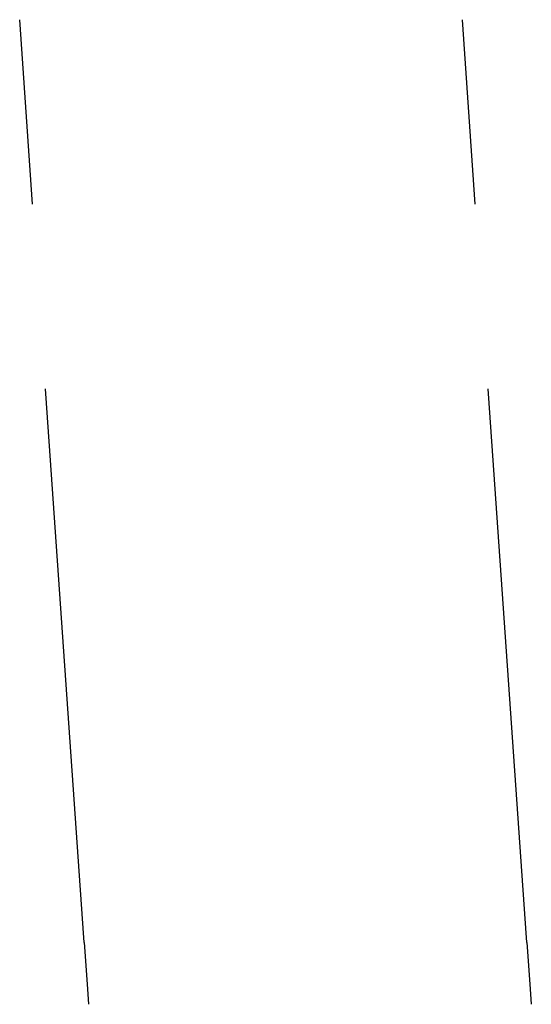
# Paper-space layout 'Layout1' of a CAD drawing. Extents: x 1 to 33.5, y 0.5 to 21.4.
# Drawn here: x 4 to 4.1, y 15.6 to 15.8 of the extents above; entities that cross this region are included whole.
import ezdxf

# ---------------------------------------------------------------- set-up
doc = ezdxf.new("R2010")
doc.units = 0
doc.header["$MEASUREMENT"] = 0
doc.layers.add('1', color=7, linetype='Continuous')

psp = doc.layouts.get("Layout1")

# ---------------------------------------------------------------- linework, layer by layer
at = {"layer": '1', "color": 7, "linetype": 'Continuous'}
for p, q in [((4.023789, 15.773792), (4.020717, 15.817724)), ((4.023789, 15.773792), (4.020717, 15.817724)), ((4.023789, 15.773792), (4.020717, 15.817724)), ((4.023789, 15.773792), (4.020717, 15.817724)), ((4.023789, 15.773792), (4.020717, 15.817724)), ((4.023789, 15.773792), (4.020717, 15.817724)), ((4.023789, 15.773792), (4.020717, 15.817724)), ((4.023789, 15.773792), (4.020717, 15.817724)), ((4.023789, 15.773792), (4.020717, 15.817724)), ((4.023789, 15.773792), (4.020717, 15.817724)), ((4.023789, 15.773792), (4.020717, 15.817724)), ((4.023789, 15.773792), (4.020717, 15.817724)), ((4.023789, 15.773792), (4.020717, 15.817724)), ((4.023789, 15.773792), (4.020717, 15.817724)), ((4.023789, 15.773792), (4.020717, 15.817724)), ((4.023789, 15.773792), (4.020717, 15.817724)), ((4.023789, 15.773792), (4.020717, 15.817724)), ((4.023789, 15.773792), (4.020717, 15.817724)), ((4.023789, 15.773792), (4.020717, 15.817724)), ((4.023789, 15.773792), (4.020717, 15.817724)), ((4.023789, 15.773792), (4.020717, 15.817724)), ((4.023789, 15.773792), (4.020717, 15.817724)), ((4.023789, 15.773792), (4.020717, 15.817724)), ((4.023789, 15.773792), (4.020717, 15.817724)), ((4.023789, 15.773792), (4.020717, 15.817724)), ((4.023789, 15.773792), (4.020717, 15.817724)), ((4.023789, 15.773792), (4.020717, 15.817724)), ((4.023789, 15.773792), (4.020717, 15.817724)), ((4.023789, 15.773792), (4.020717, 15.817724)), ((4.023789, 15.773792), (4.020717, 15.817724)), ((4.023789, 15.773792), (4.020717, 15.817724)), ((4.023789, 15.773792), (4.020717, 15.817724)), ((4.023789, 15.773792), (4.020717, 15.817724)), ((4.023789, 15.773792), (4.020717, 15.817724)), ((4.023789, 15.773792), (4.020717, 15.817724)), ((4.023789, 15.773792), (4.020717, 15.817724)), ((4.023789, 15.773792), (4.020717, 15.817724)), ((4.023789, 15.773792), (4.020717, 15.817724)), ((4.023789, 15.773792), (4.020717, 15.817724)), ((4.023789, 15.773792), (4.020717, 15.817724)), ((4.023789, 15.773792), (4.020717, 15.817724)), ((4.023789, 15.773792), (4.020717, 15.817724)), ((4.023789, 15.773792), (4.020717, 15.817724)), ((4.023789, 15.773792), (4.020717, 15.817724)), ((4.023789, 15.773792), (4.020717, 15.817724)), ((4.023789, 15.773792), (4.020717, 15.817724)), ((4.023789, 15.773792), (4.020717, 15.817724)), ((4.023789, 15.773792), (4.020717, 15.817724)), ((4.129046, 15.773792), (4.125974, 15.817724)), ((4.129046, 15.773792), (4.125974, 15.817724)), ((4.129046, 15.773792), (4.125974, 15.817724)), ((4.129046, 15.773792), (4.125974, 15.817724)), ((4.129046, 15.773792), (4.125974, 15.817724)), ((4.129046, 15.773792), (4.125974, 15.817724)), ((4.129046, 15.773792), (4.125974, 15.817724)), ((4.129046, 15.773792), (4.125974, 15.817724)), ((4.129046, 15.773792), (4.125974, 15.817724)), ((4.129046, 15.773792), (4.125974, 15.817724)), ((4.129046, 15.773792), (4.125974, 15.817724)), ((4.129046, 15.773792), (4.125974, 15.817724)), ((4.129046, 15.773792), (4.125974, 15.817724)), ((4.129046, 15.773792), (4.125974, 15.817724)), ((4.129046, 15.773792), (4.125974, 15.817724)), ((4.129046, 15.773792), (4.125974, 15.817724)), ((4.129046, 15.773792), (4.125974, 15.817724)), ((4.129046, 15.773792), (4.125974, 15.817724)), ((4.129046, 15.773792), (4.125974, 15.817724)), ((4.129046, 15.773792), (4.125974, 15.817724)), ((4.129046, 15.773792), (4.125974, 15.817724)), ((4.129046, 15.773792), (4.125974, 15.817724)), ((4.129046, 15.773792), (4.125974, 15.817724)), ((4.129046, 15.773792), (4.125974, 15.817724)), ((4.129046, 15.773792), (4.125974, 15.817724)), ((4.129046, 15.773792), (4.125974, 15.817724)), ((4.129046, 15.773792), (4.125974, 15.817724)), ((4.129046, 15.773792), (4.125974, 15.817724)), ((4.129046, 15.773792), (4.125974, 15.817724)), ((4.129046, 15.773792), (4.125974, 15.817724)), ((4.129046, 15.773792), (4.125974, 15.817724)), ((4.129046, 15.773792), (4.125974, 15.817724)), ((4.129046, 15.773792), (4.125974, 15.817724)), ((4.129046, 15.773792), (4.125974, 15.817724)), ((4.129046, 15.773792), (4.125974, 15.817724)), ((4.129046, 15.773792), (4.125974, 15.817724)), ((4.129046, 15.773792), (4.125974, 15.817724)), ((4.129046, 15.773792), (4.125974, 15.817724)), ((4.129046, 15.773792), (4.125974, 15.817724)), ((4.129046, 15.773792), (4.125974, 15.817724)), ((4.129046, 15.773792), (4.125974, 15.817724)), ((4.129046, 15.773792), (4.125974, 15.817724)), ((4.129046, 15.773792), (4.125974, 15.817724)), ((4.129046, 15.773792), (4.125974, 15.817724)), ((4.129046, 15.773792), (4.125974, 15.817724)), ((4.129046, 15.773792), (4.125974, 15.817724)), ((4.129046, 15.773792), (4.125974, 15.817724)), ((4.129046, 15.773792), (4.125974, 15.817724)), ((4.036077, 15.598063), (4.026861, 15.729859)), ((4.036077, 15.598063), (4.026861, 15.729859)), ((4.036077, 15.598063), (4.026861, 15.729859)), ((4.036077, 15.598063), (4.026861, 15.729859)), ((4.036077, 15.598063), (4.026861, 15.729859)), ((4.036077, 15.598063), (4.026861, 15.729859)), ((4.036077, 15.598063), (4.026861, 15.729859)), ((4.036077, 15.598063), (4.026861, 15.729859)), ((4.036077, 15.598063), (4.026861, 15.729859)), ((4.036077, 15.598063), (4.026861, 15.729859)), ((4.036077, 15.598063), (4.026861, 15.729859)), ((4.036077, 15.598063), (4.026861, 15.729859)), ((4.036077, 15.598063), (4.026861, 15.729859)), ((4.036077, 15.598063), (4.026861, 15.729859)), ((4.036077, 15.598063), (4.026861, 15.729859)), ((4.036077, 15.598063), (4.026861, 15.729859)), ((4.036077, 15.598063), (4.026861, 15.729859)), ((4.036077, 15.598063), (4.026861, 15.729859)), ((4.036077, 15.598063), (4.026861, 15.729859)), ((4.036077, 15.598063), (4.026861, 15.729859)), ((4.036077, 15.598063), (4.026861, 15.729859)), ((4.036077, 15.598063), (4.026861, 15.729859)), ((4.036077, 15.598063), (4.026861, 15.729859)), ((4.036077, 15.598063), (4.026861, 15.729859)), ((4.036077, 15.598063), (4.026861, 15.729859)), ((4.036077, 15.598063), (4.026861, 15.729859)), ((4.036077, 15.598063), (4.026861, 15.729859)), ((4.036077, 15.598063), (4.026861, 15.729859)), ((4.036077, 15.598063), (4.026861, 15.729859)), ((4.036077, 15.598063), (4.026861, 15.729859)), ((4.036077, 15.598063), (4.026861, 15.729859)), ((4.036077, 15.598063), (4.026861, 15.729859)), ((4.036077, 15.598063), (4.026861, 15.729859)), ((4.036077, 15.598063), (4.026861, 15.729859)), ((4.036077, 15.598063), (4.026861, 15.729859)), ((4.036077, 15.598063), (4.026861, 15.729859)), ((4.036077, 15.598063), (4.026861, 15.729859)), ((4.036077, 15.598063), (4.026861, 15.729859)), ((4.036077, 15.598063), (4.026861, 15.729859)), ((4.036077, 15.598063), (4.026861, 15.729859)), ((4.036077, 15.598063), (4.026861, 15.729859)), ((4.036077, 15.598063), (4.026861, 15.729859)), ((4.036077, 15.598063), (4.026861, 15.729859)), ((4.036077, 15.598063), (4.026861, 15.729859)), ((4.036077, 15.598063), (4.026861, 15.729859)), ((4.036077, 15.598063), (4.026861, 15.729859)), ((4.036077, 15.598063), (4.026861, 15.729859)), ((4.036077, 15.598063), (4.026861, 15.729859)), ((4.141334, 15.598063), (4.132118, 15.729859)), ((4.141334, 15.598063), (4.132118, 15.729859)), ((4.141334, 15.598063), (4.132118, 15.729859)), ((4.141334, 15.598063), (4.132118, 15.729859)), ((4.141334, 15.598063), (4.132118, 15.729859)), ((4.141334, 15.598063), (4.132118, 15.729859)), ((4.141334, 15.598063), (4.132118, 15.729859)), ((4.141334, 15.598063), (4.132118, 15.729859)), ((4.141334, 15.598063), (4.132118, 15.729859)), ((4.141334, 15.598063), (4.132118, 15.729859)), ((4.141334, 15.598063), (4.132118, 15.729859)), ((4.141334, 15.598063), (4.132118, 15.729859)), ((4.141334, 15.598063), (4.132118, 15.729859)), ((4.141334, 15.598063), (4.132118, 15.729859)), ((4.141334, 15.598063), (4.132118, 15.729859)), ((4.141334, 15.598063), (4.132118, 15.729859)), ((4.141334, 15.598063), (4.132118, 15.729859)), ((4.141334, 15.598063), (4.132118, 15.729859)), ((4.141334, 15.598063), (4.132118, 15.729859)), ((4.141334, 15.598063), (4.132118, 15.729859)), ((4.141334, 15.598063), (4.132118, 15.729859)), ((4.141334, 15.598063), (4.132118, 15.729859)), ((4.141334, 15.598063), (4.132118, 15.729859)), ((4.141334, 15.598063), (4.132118, 15.729859)), ((4.141334, 15.598063), (4.132118, 15.729859)), ((4.141334, 15.598063), (4.132118, 15.729859)), ((4.141334, 15.598063), (4.132118, 15.729859)), ((4.141334, 15.598063), (4.132118, 15.729859)), ((4.141334, 15.598063), (4.132118, 15.729859)), ((4.141334, 15.598063), (4.132118, 15.729859)), ((4.141334, 15.598063), (4.132118, 15.729859)), ((4.141334, 15.598063), (4.132118, 15.729859)), ((4.141334, 15.598063), (4.132118, 15.729859)), ((4.141334, 15.598063), (4.132118, 15.729859)), ((4.141334, 15.598063), (4.132118, 15.729859)), ((4.141334, 15.598063), (4.132118, 15.729859)), ((4.141334, 15.598063), (4.132118, 15.729859)), ((4.141334, 15.598063), (4.132118, 15.729859)), ((4.141334, 15.598063), (4.132118, 15.729859)), ((4.141334, 15.598063), (4.132118, 15.729859)), ((4.141334, 15.598063), (4.132118, 15.729859)), ((4.141334, 15.598063), (4.132118, 15.729859)), ((4.141334, 15.598063), (4.132118, 15.729859)), ((4.141334, 15.598063), (4.132118, 15.729859)), ((4.141334, 15.598063), (4.132118, 15.729859)), ((4.141334, 15.598063), (4.132118, 15.729859)), ((4.141334, 15.598063), (4.132118, 15.729859)), ((4.141334, 15.598063), (4.132118, 15.729859)), ((4.036077, 15.598063), (4.03677, 15.588157)), ((4.036077, 15.598063), (4.03677, 15.588157)), ((4.036077, 15.598063), (4.03677, 15.588157)), ((4.036077, 15.598063), (4.03677, 15.588157)), ((4.036077, 15.598063), (4.03677, 15.588157)), ((4.036077, 15.598063), (4.03677, 15.588157)), ((4.036077, 15.598063), (4.03677, 15.588157)), ((4.036077, 15.598063), (4.03677, 15.588157)), ((4.036077, 15.598063), (4.03677, 15.588157)), ((4.036077, 15.598063), (4.03677, 15.588157)), ((4.036077, 15.598063), (4.03677, 15.588157)), ((4.036077, 15.598063), (4.03677, 15.588157)), ((4.036077, 15.598063), (4.03677, 15.588157)), ((4.036077, 15.598063), (4.03677, 15.588157)), ((4.036077, 15.598063), (4.03677, 15.588157)), ((4.036077, 15.598063), (4.03677, 15.588157)), ((4.036077, 15.598063), (4.03677, 15.588157)), ((4.036077, 15.598063), (4.03677, 15.588157)), ((4.036077, 15.598063), (4.03677, 15.588157)), ((4.036077, 15.598063), (4.03677, 15.588157)), ((4.036077, 15.598063), (4.03677, 15.588157)), ((4.036077, 15.598063), (4.03677, 15.588157)), ((4.036077, 15.598063), (4.03677, 15.588157)), ((4.036077, 15.598063), (4.03677, 15.588157)), ((4.036077, 15.598063), (4.03677, 15.588157)), ((4.036077, 15.598063), (4.03677, 15.588157)), ((4.036077, 15.598063), (4.03677, 15.588157)), ((4.036077, 15.598063), (4.03677, 15.588157)), ((4.036077, 15.598063), (4.03677, 15.588157)), ((4.036077, 15.598063), (4.03677, 15.588157)), ((4.036077, 15.598063), (4.03677, 15.588157)), ((4.036077, 15.598063), (4.03677, 15.588157)), ((4.036077, 15.598063), (4.03677, 15.588157)), ((4.036077, 15.598063), (4.03677, 15.588157)), ((4.036077, 15.598063), (4.03677, 15.588157)), ((4.036077, 15.598063), (4.03677, 15.588157)), ((4.036077, 15.598063), (4.03677, 15.588157)), ((4.036077, 15.598063), (4.03677, 15.588157)), ((4.036077, 15.598063), (4.03677, 15.588157)), ((4.036077, 15.598063), (4.03677, 15.588157)), ((4.036077, 15.598063), (4.03677, 15.588157)), ((4.036077, 15.598063), (4.03677, 15.588157)), ((4.036077, 15.598063), (4.03677, 15.588157)), ((4.036077, 15.598063), (4.03677, 15.588157)), ((4.036077, 15.598063), (4.03677, 15.588157)), ((4.036077, 15.598063), (4.03677, 15.588157)), ((4.036077, 15.598063), (4.03677, 15.588157)), ((4.036077, 15.598063), (4.03677, 15.588157)), ((4.141334, 15.598063), (4.142026, 15.588157)), ((4.141334, 15.598063), (4.142026, 15.588157)), ((4.141334, 15.598063), (4.142026, 15.588157)), ((4.141334, 15.598063), (4.142026, 15.588157)), ((4.141334, 15.598063), (4.142026, 15.588157)), ((4.141334, 15.598063), (4.142026, 15.588157)), ((4.141334, 15.598063), (4.142026, 15.588157)), ((4.141334, 15.598063), (4.142026, 15.588157)), ((4.141334, 15.598063), (4.142026, 15.588157)), ((4.141334, 15.598063), (4.142026, 15.588157)), ((4.141334, 15.598063), (4.142026, 15.588157)), ((4.141334, 15.598063), (4.142026, 15.588157)), ((4.141334, 15.598063), (4.142026, 15.588157)), ((4.141334, 15.598063), (4.142026, 15.588157)), ((4.141334, 15.598063), (4.142026, 15.588157)), ((4.141334, 15.598063), (4.142026, 15.588157)), ((4.141334, 15.598063), (4.142026, 15.588157)), ((4.141334, 15.598063), (4.142026, 15.588157)), ((4.141334, 15.598063), (4.142026, 15.588157)), ((4.141334, 15.598063), (4.142026, 15.588157)), ((4.141334, 15.598063), (4.142026, 15.588157)), ((4.141334, 15.598063), (4.142026, 15.588157)), ((4.141334, 15.598063), (4.142026, 15.588157)), ((4.141334, 15.598063), (4.142026, 15.588157)), ((4.141334, 15.598063), (4.142026, 15.588157)), ((4.141334, 15.598063), (4.142026, 15.588157)), ((4.141334, 15.598063), (4.142026, 15.588157)), ((4.141334, 15.598063), (4.142026, 15.588157)), ((4.141334, 15.598063), (4.142026, 15.588157)), ((4.141334, 15.598063), (4.142026, 15.588157)), ((4.141334, 15.598063), (4.142026, 15.588157)), ((4.141334, 15.598063), (4.142026, 15.588157)), ((4.141334, 15.598063), (4.142026, 15.588157)), ((4.141334, 15.598063), (4.142026, 15.588157)), ((4.141334, 15.598063), (4.142026, 15.588157)), ((4.141334, 15.598063), (4.142026, 15.588157)), ((4.141334, 15.598063), (4.142026, 15.588157)), ((4.141334, 15.598063), (4.142026, 15.588157)), ((4.141334, 15.598063), (4.142026, 15.588157)), ((4.141334, 15.598063), (4.142026, 15.588157)), ((4.141334, 15.598063), (4.142026, 15.588157)), ((4.141334, 15.598063), (4.142026, 15.588157)), ((4.141334, 15.598063), (4.142026, 15.588157)), ((4.141334, 15.598063), (4.142026, 15.588157)), ((4.141334, 15.598063), (4.142026, 15.588157)), ((4.141334, 15.598063), (4.142026, 15.588157)), ((4.141334, 15.598063), (4.142026, 15.588157)), ((4.141334, 15.598063), (4.142026, 15.588157)), ((4.03677, 15.588157), (4.037106, 15.583351)), ((4.03677, 15.588157), (4.037106, 15.583351)), ((4.03677, 15.588157), (4.037106, 15.583351)), ((4.03677, 15.588157), (4.037106, 15.583351)), ((4.03677, 15.588157), (4.037106, 15.583351)), ((4.03677, 15.588157), (4.037106, 15.583351)), ((4.03677, 15.588157), (4.037106, 15.583351)), ((4.03677, 15.588157), (4.037106, 15.583351)), ((4.03677, 15.588157), (4.037106, 15.583351)), ((4.03677, 15.588157), (4.037106, 15.583351)), ((4.03677, 15.588157), (4.037106, 15.583351)), ((4.03677, 15.588157), (4.037106, 15.583351)), ((4.03677, 15.588157), (4.037106, 15.583351)), ((4.03677, 15.588157), (4.037106, 15.583351)), ((4.03677, 15.588157), (4.037106, 15.583351)), ((4.03677, 15.588157), (4.037106, 15.583351)), ((4.03677, 15.588157), (4.037106, 15.583351)), ((4.03677, 15.588157), (4.037106, 15.583351)), ((4.03677, 15.588157), (4.037106, 15.583351)), ((4.03677, 15.588157), (4.037106, 15.583351)), ((4.03677, 15.588157), (4.037106, 15.583351)), ((4.03677, 15.588157), (4.037106, 15.583351)), ((4.03677, 15.588157), (4.037106, 15.583351)), ((4.03677, 15.588157), (4.037106, 15.583351)), ((4.03677, 15.588157), (4.037106, 15.583351)), ((4.03677, 15.588157), (4.037106, 15.583351)), ((4.03677, 15.588157), (4.037106, 15.583351)), ((4.03677, 15.588157), (4.037106, 15.583351)), ((4.03677, 15.588157), (4.037106, 15.583351)), ((4.03677, 15.588157), (4.037106, 15.583351)), ((4.03677, 15.588157), (4.037106, 15.583351)), ((4.03677, 15.588157), (4.037106, 15.583351)), ((4.03677, 15.588157), (4.037106, 15.583351)), ((4.03677, 15.588157), (4.037106, 15.583351)), ((4.03677, 15.588157), (4.037106, 15.583351)), ((4.03677, 15.588157), (4.037106, 15.583351)), ((4.03677, 15.588157), (4.037106, 15.583351)), ((4.03677, 15.588157), (4.037106, 15.583351)), ((4.03677, 15.588157), (4.037106, 15.583351)), ((4.03677, 15.588157), (4.037106, 15.583351)), ((4.03677, 15.588157), (4.037106, 15.583351)), ((4.03677, 15.588157), (4.037106, 15.583351)), ((4.03677, 15.588157), (4.037106, 15.583351)), ((4.03677, 15.588157), (4.037106, 15.583351)), ((4.03677, 15.588157), (4.037106, 15.583351)), ((4.03677, 15.588157), (4.037106, 15.583351)), ((4.03677, 15.588157), (4.037106, 15.583351)), ((4.03677, 15.588157), (4.037106, 15.583351)), ((4.142026, 15.588157), (4.142363, 15.583351)), ((4.142026, 15.588157), (4.142363, 15.583351)), ((4.142026, 15.588157), (4.142363, 15.583351)), ((4.142026, 15.588157), (4.142363, 15.583351)), ((4.142026, 15.588157), (4.142363, 15.583351)), ((4.142026, 15.588157), (4.142363, 15.583351)), ((4.142026, 15.588157), (4.142363, 15.583351)), ((4.142026, 15.588157), (4.142363, 15.583351)), ((4.142026, 15.588157), (4.142363, 15.583351)), ((4.142026, 15.588157), (4.142363, 15.583351)), ((4.142026, 15.588157), (4.142363, 15.583351)), ((4.142026, 15.588157), (4.142363, 15.583351)), ((4.142026, 15.588157), (4.142363, 15.583351)), ((4.142026, 15.588157), (4.142363, 15.583351)), ((4.142026, 15.588157), (4.142363, 15.583351)), ((4.142026, 15.588157), (4.142363, 15.583351)), ((4.142026, 15.588157), (4.142363, 15.583351)), ((4.142026, 15.588157), (4.142363, 15.583351)), ((4.142026, 15.588157), (4.142363, 15.583351)), ((4.142026, 15.588157), (4.142363, 15.583351)), ((4.142026, 15.588157), (4.142363, 15.583351)), ((4.142026, 15.588157), (4.142363, 15.583351)), ((4.142026, 15.588157), (4.142363, 15.583351)), ((4.142026, 15.588157), (4.142363, 15.583351)), ((4.142026, 15.588157), (4.142363, 15.583351)), ((4.142026, 15.588157), (4.142363, 15.583351)), ((4.142026, 15.588157), (4.142363, 15.583351)), ((4.142026, 15.588157), (4.142363, 15.583351)), ((4.142026, 15.588157), (4.142363, 15.583351)), ((4.142026, 15.588157), (4.142363, 15.583351)), ((4.142026, 15.588157), (4.142363, 15.583351)), ((4.142026, 15.588157), (4.142363, 15.583351)), ((4.142026, 15.588157), (4.142363, 15.583351)), ((4.142026, 15.588157), (4.142363, 15.583351)), ((4.142026, 15.588157), (4.142363, 15.583351)), ((4.142026, 15.588157), (4.142363, 15.583351)), ((4.142026, 15.588157), (4.142363, 15.583351)), ((4.142026, 15.588157), (4.142363, 15.583351)), ((4.142026, 15.588157), (4.142363, 15.583351)), ((4.142026, 15.588157), (4.142363, 15.583351)), ((4.142026, 15.588157), (4.142363, 15.583351)), ((4.142026, 15.588157), (4.142363, 15.583351)), ((4.142026, 15.588157), (4.142363, 15.583351)), ((4.142026, 15.588157), (4.142363, 15.583351)), ((4.142026, 15.588157), (4.142363, 15.583351)), ((4.142026, 15.588157), (4.142363, 15.583351)), ((4.142026, 15.588157), (4.142363, 15.583351)), ((4.142026, 15.588157), (4.142363, 15.583351))]:
    psp.add_line(p, q, dxfattribs=at)

doc.saveas('drawing.dxf')
